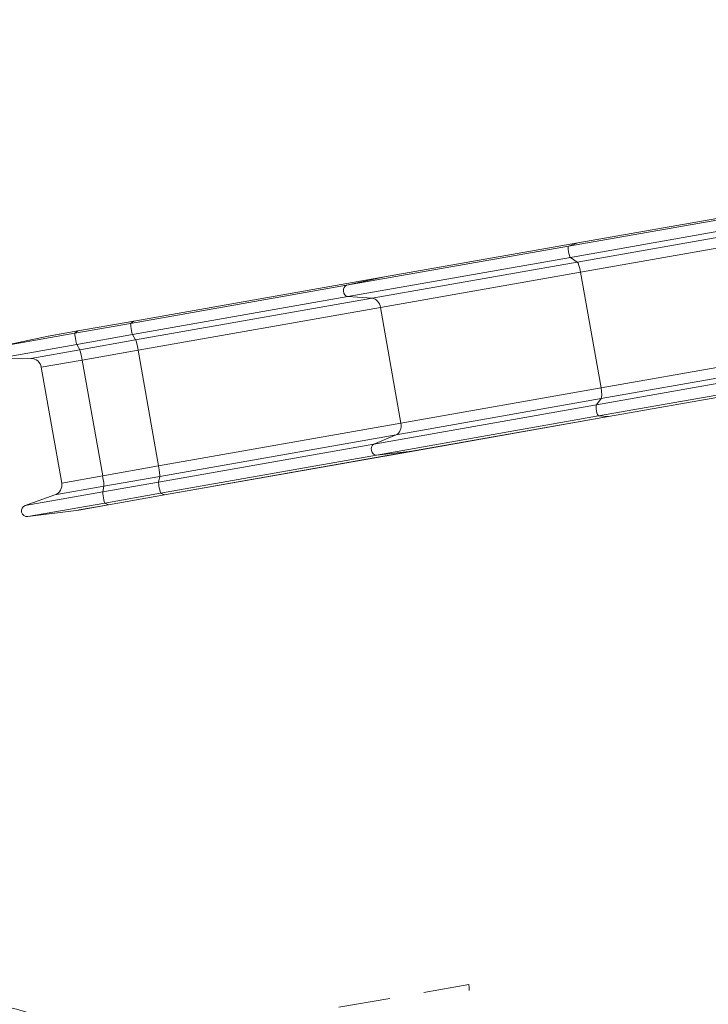
# Model space of a CAD drawing. Units: millimetres. Extents: x 11244 to 23792, y 5812 to 14920.
# Drawn here: x 13182 to 15114, y 9809 to 12570 of the extents above; entities that cross this region are included whole.
import ezdxf

# ---------------------------------------------------------------- set-up
doc = ezdxf.new("R2010")
doc.units = ezdxf.units.MM
doc.header["$MEASUREMENT"] = 0
doc.linetypes.add('DGN Style 2', pattern=[242.030845, 145.218507, -96.812338])
doc.layers.add('elevate3 - Level 25', color=7, linetype='Continuous', lineweight=0)
doc.layers.add('Level 15', color=7, linetype='Continuous', lineweight=0)

msp = doc.modelspace()

# ---------------------------------------------------------------- linework, layer by layer
at = {"layer": 'elevate3 - Level 25', "color": 7, "linetype": 'Continuous', "lineweight": 13}
for p, q in [((14747.7, 11944.5), (15314.5, 12044.5)), ((14721.8, 11935.2), (15209.8, 12021.2)), ((14726.9, 11903.9), (15213.6, 11989.7)), ((14746, 11890.6), (15280.7, 11984.9)), ((14755.6, 11862.3), (15303.7, 11959)), ((14721.8, 11935.2), (14099.2, 11825.4)), ((14747.7, 11944.5), (14205.8, 11849)), ((14747.7, 11944.5), (14721.8, 11935.2)), ((14726.9, 11903.9), (14102.9, 11793.8)), ((14726.9, 11903.9), (14746, 11890.6)), ((14746, 11890.6), (14171.1, 11789.2)), ((13502.4, 11725), (14205.8, 11849)), ((14205.8, 11849), (14099.2, 11825.4)), ((14755.6, 11862.3), (14194.5, 11763.4)), ((14755.6, 11862.3), (14812.9, 11537.6)), ((13493.7, 11718.6), (14099.2, 11825.4)), ((13499.1, 11687.4), (14102.9, 11793.8)), ((14102.9, 11793.8), (14171.1, 11789.2)), ((13507.7, 11672.2), (14171.1, 11789.2)), ((13514.5, 11643.5), (14194.5, 11763.4)), ((14194.5, 11763.4), (14251.8, 11438.7)), ((13337.2, 11691), (13493.7, 11718.6)), ((13345.9, 11697.4), (13502.4, 11725)), ((13502.5, 11725), (13345.9, 11697.4)), ((13502.4, 11725), (13493.7, 11718.6)), ((13337.2, 11691), (13121.6, 11653)), ((13262.5, 11682.7), (13121.6, 11653)), ((13345.9, 11697.4), (13262.5, 11682.7)), ((13263.3, 11682.8), (13345.9, 11697.4)), ((13345.9, 11697.4), (13337.2, 11691)), ((13342.5, 11659.8), (13499.1, 11687.4)), ((13499.1, 11687.4), (13507.7, 11672.2)), ((13342.5, 11659.8), (13124.7, 11621.4)), ((13342.5, 11659.8), (13351.2, 11644.6)), ((13351.2, 11644.6), (13507.7, 11672.2)), ((13351.2, 11644.6), (13213.8, 11620.4)), ((13357.9, 11615.9), (13514.5, 11643.5)), ((13514.5, 11643.5), (13571.7, 11318.8)), ((14812.9, 11537.6), (15361, 11634.3)), ((13124.7, 11621.4), (13213.8, 11620.4)), ((13357.9, 11615.9), (13243.1, 11595.6)), ((13357.9, 11615.9), (13415.2, 11291.2)), ((14813.4, 11507.7), (15347.8, 11601.9)), ((13243.1, 11595.6), (13300.3, 11270.9)), ((14799.9, 11490.3), (15286.7, 11576.1)), ((14805.8, 11459.1), (15293.6, 11545.1)), ((14833.5, 11457.2), (15400.3, 11557.2)), ((14833.8, 11457.2), (15401.1, 11557.3)), ((14812.9, 11537.6), (14251.8, 11438.7)), ((14799.9, 11490.3), (14176, 11380.3)), ((14813.4, 11507.7), (14238.3, 11406.3)), ((14813.4, 11507.7), (14799.9, 11490.3)), ((14805.8, 11459.1), (14183, 11349.2)), ((14805.8, 11459.1), (14833.5, 11457.2)), ((13571.7, 11318.8), (14251.8, 11438.7)), ((14833.5, 11457.2), (14291.5, 11361.7)), ((14833.8, 11457.2), (14292.4, 11361.8)), ((13575.2, 11289.4), (14238.3, 11406.3)), ((14238.3, 11406.3), (14176, 11380.3)), ((13572, 11273.8), (14176, 11380.3)), ((13577.7, 11242.5), (14183, 11349.2)), ((13588.3, 11237.7), (14291.5, 11361.7)), ((13588.4, 11237.7), (14292.4, 11361.8)), ((14183, 11349.2), (14291.5, 11361.7)), ((13415.2, 11291.2), (13571.7, 11318.8)), ((13415.2, 11291.2), (13300.3, 11270.9)), ((13415.4, 11246.1), (13572, 11273.8)), ((13418.6, 11261.8), (13575.2, 11289.4)), ((13575.2, 11289.4), (13572, 11273.8)), ((13415.4, 11246.1), (13197.9, 11207.8)), ((13418.6, 11261.8), (13280.9, 11237.5)), ((13418.6, 11261.8), (13415.4, 11246.1)), ((13421.1, 11214.9), (13577.7, 11242.5)), ((13577.7, 11242.5), (13588.3, 11237.7)), ((13280.9, 11237.5), (13197.9, 11207.8)), ((13421.1, 11214.9), (13205.4, 11176.9)), ((13421.1, 11214.9), (13431.8, 11210.1)), ((13431.8, 11210.1), (13588.3, 11237.7)), ((13431.9, 11210), (13588.4, 11237.7)), ((13205.4, 11176.9), (13348.2, 11195.3)), ((13431.8, 11210.1), (13348.2, 11195.3)), ((13431.9, 11210), (13349.3, 11195.5))]:
    msp.add_line(p, q, dxfattribs=at)
at = {"layer": 'elevate3 - Level 25', "color": 7, "linetype": 'Continuous', "lineweight": 13, "extrusion": (0, 0, -1)}
for centre, start, end in [((-13213.5, 11590.4), 90.5974, 170), ((-13270.8, 11265.7), 170, 250.3176)]:
    msp.add_arc(centre, 30, start, end, dxfattribs=at)
at = {"layer": 'elevate3 - Level 25', "color": 7, "linetype": 'Continuous', "lineweight": 13}
for centre, radius, start, end in [((13203.3, 11192.7), 16, 109.6824, 277.3653), ((13345, 11220.1), 25, 277.3631, 280)]:
    msp.add_arc(centre, radius, start, end, dxfattribs=at)
for centre, major_axis, ratio, start_param, end_param in [((14724.7, 11919.4), (-2.8, 15.8), 0.1881, 0.033011, 2.956638), ((14102.4, 11809.7), (-2.8, 15.8), 0.757847, 0.033011, 2.956638), ((13496.5, 11702.9), (-2.8, 15.8), 0.06729, 0.033011, 2.956638), ((13506.8, 11700.4), (-4.3, 24.6), 0.06729, 0, 0.032977), ((13340, 11675.3), (-2.8, 15.8), 0.06729, 0.033011, 2.956638), ((13350.3, 11672.8), (-4.3, 24.6), 0.06729, 0, 0.032977), ((14803.1, 11474.8), (-2.8, 15.8), 0.1881, 0.16899, 3.095609), ((14180.8, 11365.1), (-2.8, 15.8), 0.757847, 0.16899, 3.095609), ((13574.9, 11258.3), (-2.8, 15.8), 0.06729, 0.16899, 3.095609), ((13418.4, 11230.6), (-2.8, 15.8), 0.06729, 0.16899, 3.095609), ((13584.1, 11262.3), (-4.3, 24.6), 0.06729, 3.09557, 3.141593), ((13427.5, 11234.7), (-4.3, 24.6), 0.06729, 3.09557, 3.141593)]:
    msp.add_ellipse(centre, major_axis=major_axis, ratio=ratio, start_param=start_param, end_param=end_param, dxfattribs=at)
at = {"layer": 'elevate3 - Level 25', "color": 7, "linetype": 'Continuous', "lineweight": 13, "extrusion": (0, 0, -1)}
for centre, ratio, start_param, end_param in [((14750.1, 11861.4), 0.1881, 3.326553, 4.712389), ((14172.1, 11759.5), 0.757847, 3.326553, 4.712389), ((13512.5, 11643.1), 0.06729, 3.326553, 4.712389), ((13355.9, 11615.5), 0.06729, 3.326553, 4.712389), ((14807.3, 11536.7), 0.1881, 4.712389, 6.114195), ((14229.4, 11434.8), 0.757847, 4.712389, 6.114195), ((13569.7, 11318.4), 0.06729, 4.712389, 6.114195), ((13413.2, 11290.8), 0.06729, 4.712389, 6.114195)]:
    msp.add_ellipse(centre, major_axis=(5.2, -29.5), ratio=ratio, start_param=start_param, end_param=end_param, dxfattribs=at)
at = {"layer": 'Level 15', "color": 7, "linetype": 'DGN Style 2', "lineweight": 13, "flags": 128}
msp.add_lwpolyline([(16606.7, 8530.6), (16640.6, 8536.6, 0.055983), (16974.8, 8557.6), (17048.7, 8570.6, 0.414214), (18265.4, 10308.3), (18252.4, 10382.2, 0.014049), (18235.4, 10464.7, 0.060026), (18503.7, 10726.6), (18922.9, 10800.5), (18987.2, 10436.2, 0.142575), (19374.3, 9650.5), (19704.1, 7779.9, 0.213422), (20390.6, 6765.7), (20413.2, 6638, 0.414214), (21571.6, 5826.8), (22059, 5912.8, 0.414214), (22870.1, 7071.2), (22847.6, 7198.9, 0.213422), (23145.9, 8386.8), (22925, 9639.3, 0.313001), (23673.4, 11261.9), (23652.9, 11378, 0.153504), (23769.6, 12270.2), (23691.9, 12710.8, 0.153504), (23277.1, 13509.3), (23256.6, 13625.4, 0.414214), (21441.3, 14896.5), (20604.2, 14748.9, 0.007061), (20560.8, 14740.6), (19841.7, 14613.8, 0.181447), (18893.7, 14053.9), (17946.4, 13886.8, 0.181604), (16863.2, 14089.3), (16026.1, 13941.7, 0.073502), (15591.3, 13797), (15273.9, 13741, 0.123574), (14607.2, 13442.9), (13239.7, 13201.8, 0.213422), (12225.5, 12515.3), (12070.3, 12487.9, 0.414214), (11259.2, 11329.4), (11345.1, 10842.1, 0.414214), (12503.5, 10030.9), (12658.7, 10058.3, 0.213422), (13846.6, 9760), (14442.1, 9865, 0.025446), (14460.9, 9713.6), (14473.9, 9639.8, 0.414214), (16211.6, 8423), (16285.5, 8436.1, 0.055983), (16606.7, 8530.6)], format="xyb", dxfattribs=at)

doc.saveas('drawing.dxf')
